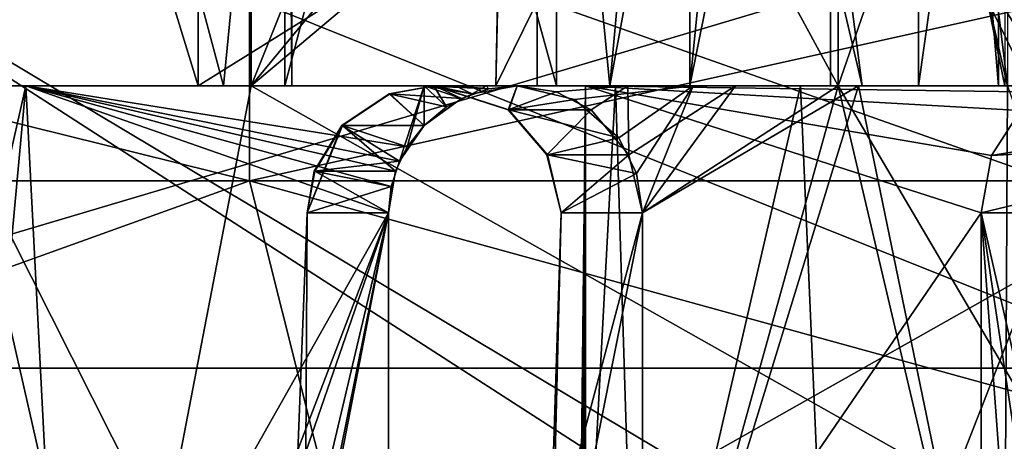
# Model space of a CAD drawing. Extents: x -40 to 183, y -28 to 58.
# Drawn here: x -17 to -14, y -3 to -1 of the extents above; entities that cross this region are included whole.
import ezdxf

# ---------------------------------------------------------------- set-up
doc = ezdxf.new("R2010")
doc.units = 0
doc.header["$MEASUREMENT"] = 0

msp = doc.modelspace()

# ---------------------------------------------------------------- linework, layer by layer
for points in [[(-13.0633, 7.39, 31.5375), (-19.3426, -2.4636, 28.0226), (-12.0743, -2.4636, 31.837299)], [(-13.0633, 7.39, 31.5375), (-18.666599, 7.39, 28.580099), (-19.3426, -2.4636, 28.0226)], [(-13.0633, 7.39, -31.5375), (-12.0743, -2.4636, -31.837299), (-19.3426, -2.4636, -28.0226)], [(-18.666599, 7.39, -28.580099), (-13.0633, 7.39, -31.5375), (-19.3426, -2.4636, -28.0226)], [(-17.929199, -1.4636, -7.2218), (-16.710501, -1.4636, -4.6844), (-17.6199, 1.9364, -6.2499)], [(-16.710501, -1.4636, -4.6844), (-16.379601, 1.9364, -4.2958), (-17.6199, 1.9364, -6.2499)], [(-16.710501, -1.4636, -4.6844), (-14.5332, -1.4636, -2.9002), (-16.379601, 1.9364, -4.2958)], [(-16.4685, 1.9364, -7.5631), (-16.4685, -1.4636, -7.5631), (-16.4928, 1.9364, -9.7283)], [(-16.4928, 1.9364, -9.7283), (-16.4928, -1.4636, -9.7283), (-15.5995, 1.9364, -11.7007)], [(-16.4685, -1.4636, -7.5631), (-16.4928, -1.4636, -9.7283), (-16.4928, 1.9364, -9.7283)], [(-16.4928, -1.4636, -9.7283), (-15.5995, -1.4636, -11.7007), (-15.5995, 1.9364, -11.7007)], [(-15.531, 1.9364, -5.6112), (-15.531, -1.4636, -5.6112), (-16.4685, 1.9364, -7.5631)], [(-15.531, -1.4636, -5.6112), (-16.4685, -1.4636, -7.5631), (-16.4685, 1.9364, -7.5631)], [(-14.5332, -1.4636, -2.9002), (-14.5332, 1.9364, -2.9002), (-16.379601, 1.9364, -4.2958)], [(-15.7461, -1.4636, 6.6807), (-15.6796, 1.9364, 7.2386), (-15.6706, 1.9364, 5.4496)], [(-15.7461, -1.4636, 6.6807), (-15.0582, -0.0636, 8.9163), (-15.6796, 1.9364, 7.2386)], [(-15.3419, -1.4636, 4.3769), (-15.7461, -1.4636, 6.6807), (-15.6706, 1.9364, 5.4496)], [(-15.3419, -1.4636, 4.3769), (-15.6706, 1.9364, 5.4496), (-15.0325, 1.9364, 3.7783)], [(-15.5995, 1.9364, -11.7007), (-12.0227, -1.4636, -15.3527), (-12.0227, 1.9364, -15.3527)], [(-15.5995, -1.4636, -11.7007), (-12.0227, -1.4636, -15.3527), (-15.5995, 1.9364, -11.7007)], [(-13.8562, 1.9364, -4.2387), (-13.8562, -1.4636, -4.2387), (-15.531, 1.9364, -5.6112)], [(-13.8562, -1.4636, -4.2387), (-15.531, -1.4636, -5.6112), (-15.531, 1.9364, -5.6112)], [(-15.3419, -1.4636, 4.3769), (-15.0325, 1.9364, 3.7783), (-14.7148, 1.9364, 3.3148)], [(-13.9341, -1.4636, 2.5089), (-15.3419, -1.4636, 4.3769), (-14.7148, 1.9364, 3.3148)], [(-13.9341, -1.4636, 2.5089), (-14.7148, 1.9364, 3.3148), (-14.3471, 1.9364, 2.8899)], [(-13.0644, -3.96, -1.3945), (-13.3561, 1.9364, -1.8901), (-14.5332, -1.4636, -2.9002)], [(-13.3561, 1.9364, -1.8901), (-14.5332, 1.9364, -2.9002), (-14.5332, -1.4636, -2.9002)], [(-13.9341, -1.4636, 2.5089), (-14.3471, 1.9364, 2.8899), (-13.9341, 1.9364, 2.5089)], [(-13.7675, 1.9364, 8.1521), (-14.249, -1.4636, 6.5871), (-14.249, 1.9364, 6.5871)], [(-13.7675, -1.4636, 8.1521), (-14.249, -1.4636, 6.5871), (-13.7675, 1.9364, 8.1521)], [(-14.249, 1.9364, 6.5871), (-13.9661, -1.4636, 4.9744), (-13.9661, 1.9364, 4.9744)], [(-14.249, -1.4636, 6.5871), (-13.9661, -1.4636, 4.9744), (-14.249, 1.9364, 6.5871)], [(-13.9661, 1.9364, 4.9744), (-12.9806, -1.4636, 3.6669), (-12.9806, 1.9364, 3.6669)], [(-13.9661, -1.4636, 4.9744), (-12.9806, -1.4636, 3.6669), (-13.9661, 1.9364, 4.9744)], [(-16.611601, -1.4636, 15.9077), (-15.4139, 1.5364, 17.070801), (-16.611601, 1.5364, 15.9077)], [(-16.611601, -1.4636, 15.9077), (-14.1349, 1.5364, 18.143999), (-15.4139, 1.5364, 17.070801)], [(-16.611601, -1.4636, 15.9077), (-12.7814, -1.4636, 19.121599), (-14.1349, 1.5364, 18.143999)], [(-16.611601, -1.4636, 15.9077), (-13.0485, 1.5364, 11.6613), (-13.0485, -1.4636, 11.6613)], [(-16.611601, 1.5364, 15.9077), (-13.0485, 1.5364, 11.6613), (-16.611601, -1.4636, 15.9077)], [(-13.0485, -1.4636, 11.6613), (-13.0485, 1.5364, 11.6613), (-14.6307, -0.0636, 9.6017)], [(-12.1776, 1.5364, 12.5681), (-14.5609, 1.5364, 15.4084), (-12.1776, -1.4636, 12.5681)], [(-12.1776, -1.4636, 12.5681), (-14.5609, 1.5364, 15.4084), (-14.5609, -1.4636, 15.4084)], [(-13.9438, 1.5364, 15.969), (-13.9438, -1.4636, 15.969), (-14.5609, 1.5364, 15.4084)], [(-13.9438, -1.4636, 15.969), (-14.5609, -1.4636, 15.4084), (-14.5609, 1.5364, 15.4084)], [(-12.7814, -1.4636, 19.121599), (-12.7814, 1.5364, 19.121599), (-14.1349, 1.5364, 18.143999)], [(-16.7994, -1.4636, -12.6008), (-17.9608, -1.4636, -10.0366), (-17.535999, 0.9364, -11.348)], [(-16.7994, -1.4636, -12.6008), (-17.535999, 0.9364, -11.348), (-16.7994, 0.9364, -12.6008)], [(-16.7994, -1.4636, -12.6008), (-16.7994, 0.9364, -12.6008), (-12.9475, 0.9364, -16.533701)], [(-12.9475, -1.4636, -16.533701), (-16.7994, -1.4636, -12.6008), (-12.9475, 0.9364, -16.533701)], [(-16.617701, 0, 34.507099), (-16.617701, -1.8, 34.507099), (-23.8797, 0, 29.944099)], [(-16.617701, -1.8, 34.507099), (-23.8797, -1.8, 29.944099), (-23.8797, 0, 29.944099)], [(-23.8797, 0, -29.944099), (-16.617701, -1.8, -34.507099), (-16.617701, 0, -34.507099)], [(-23.8797, -1.8, -29.944099), (-16.617701, -1.8, -34.507099), (-23.8797, 0, -29.944099)], [(-23.2855, -12.6888, -32.387299), (-18.4699, 0, -35.4804), (-12.0745, -12.6888, -38.017899)], [(-12.0746, -12.6888, 38.017899), (-18.4699, 0, 35.4804), (-23.2855, -12.6888, 32.387299)], [(-12.0745, -12.6888, -38.017899), (-18.4699, 0, -35.4804), (-10.3528, 0, -38.637001)], [(-12.0746, -12.6888, 38.017899), (-10.3528, 0, 38.637001), (-18.4699, 0, 35.4804)], [(-8.5226, 0, 37.339699), (-16.617701, -1.8, 34.507099), (-16.617701, 0, 34.507099)], [(-8.5226, -1.8, 37.339699), (-16.617701, -1.8, 34.507099), (-8.5226, 0, 37.339699)], [(-16.617701, 0, -34.507099), (-8.5226, -1.8, -37.339699), (-8.5226, 0, -37.339699)], [(-16.617701, -1.8, -34.507099), (-8.5226, -1.8, -37.339699), (-16.617701, 0, -34.507099)], [(-15.7461, -1.4636, 6.6807), (-15.0582, -1.4636, 8.9163), (-15.0582, -0.0636, 8.9163)], [(-15.0582, -1.4636, 8.9163), (-14.7767, -0.0636, 9.3755), (-14.9192, -0.0636, 9.147)], [(-15.0582, -1.4636, 8.9163), (-14.9192, -0.0636, 9.147), (-15.0582, -0.0636, 8.9163)], [(-15.0582, -1.4636, 8.9163), (-14.4482, -1.4636, 9.8742), (-14.7767, -0.0636, 9.3755)], [(-14.4482, -1.4636, 9.8742), (-14.6307, -0.0636, 9.6017), (-14.7767, -0.0636, 9.3755)], [(-13.7774, -1.4636, 10.7905), (-13.0485, -1.4636, 11.6613), (-14.6307, -0.0636, 9.6017)], [(-14.4482, -1.4636, 9.8742), (-13.7774, -1.4636, 10.7905), (-14.6307, -0.0636, 9.6017)], [(-19.058599, -2.4636, -27.611099), (-11.897, -2.4636, -31.369801), (-18.3146, -0.1952, -26.5333)], [(-11.4326, -0.1952, 30.145201), (-19.058599, -2.4636, 27.611099), (-18.3146, -0.1952, 26.5333)], [(-11.897, -2.4636, 31.369801), (-19.058599, -2.4636, 27.611099), (-11.4326, -0.1952, 30.145201)], [(-18.3146, -0.1952, -26.5333), (-11.897, -2.4636, -31.369801), (-11.4326, -0.1952, -30.145201)], [(-13.5522, -3.96, -22.5394), (-18.733601, -0.62, -18.733601), (-18.842899, -3.96, -18.3477)], [(-18.733601, -0.62, 18.733601), (-13.15, -3.96, 22.776501), (-18.596901, -3.96, 18.596901)], [(-18.733601, -0.62, 18.733601), (-13.2466, -0.62, 22.943899), (-13.15, -3.96, 22.776501)], [(-13.2466, -0.62, -22.943899), (-18.733601, -0.62, -18.733601), (-13.5522, -3.96, -22.5394)], [(-18.303801, -3.12, 25.7591), (-11.7075, -3.12, 29.3512), (-17.9508, -0.62, 26.0063)], [(-11.7075, -3.12, -29.3512), (-18.303801, -3.12, -25.7591), (-17.9508, -0.62, -26.0063)], [(-17.9508, -0.62, 26.0063), (-11.7075, -3.12, 29.3512), (-11.2055, -0.62, 29.546499)], [(-11.7075, -3.12, -29.3512), (-17.9508, -0.62, -26.0063), (-11.2055, -0.62, -29.546499)], [(-15.7461, -1.4636, 6.6807), (-22.627899, -1.4636, 4.1203), (-20.485901, -1.4636, 10.456)], [(-17.410101, -1.4636, 2.9281), (-22.627899, -1.4636, 4.1203), (-15.7461, -1.4636, 6.6807)], [(-17.410101, -1.4636, 2.9281), (-18.541, -1.4636, 2.0263), (-22.627899, -1.4636, 4.1203)], [(-20.6723, -3.96, 10.0825), (-17.0923, -3.96, 15.39), (-20.485901, -1.4636, 10.456)], [(-17.0923, -3.96, -15.39), (-20.6723, -3.96, -10.0825), (-17.6602, -1.4636, -14.7349)], [(-20.485901, -1.4636, 10.456), (-17.0923, -3.96, 15.39), (-16.611601, -1.4636, 15.9077)], [(-14.4482, -1.4636, 9.8742), (-20.485901, -1.4636, 10.456), (-16.611601, -1.4636, 15.9077)], [(-15.0582, -1.4636, 8.9163), (-20.485901, -1.4636, 10.456), (-14.4482, -1.4636, 9.8742)], [(-15.7461, -1.4636, 6.6807), (-20.485901, -1.4636, 10.456), (-15.0582, -1.4636, 8.9163)], [(-17.410101, -1.4636, -2.9281), (-18.541, -1.4636, -2.0263), (-17.975, -3.9636, -2.581)], [(-18.541, -1.4636, 2.0263), (-17.410101, -1.4636, 2.9281), (-17.975, -3.9636, 2.581)], [(-17.929199, -1.4636, -7.2218), (-18.541, -1.4636, -2.0263), (-17.410101, -1.4636, -2.9281)], [(-17.640699, -3.9636, -2.8054), (-17.410101, -1.4636, -2.9281), (-17.975, -3.9636, -2.581)], [(-17.975, -3.9636, 2.581), (-17.410101, -1.4636, 2.9281), (-17.640699, -3.9636, 2.8054)], [(-17.6602, -1.4636, -14.7349), (-17.9608, -1.4636, -10.0366), (-16.7994, -1.4636, -12.6008)], [(-17.929199, -1.4636, -7.2218), (-17.410101, -1.4636, -2.9281), (-16.710501, -1.4636, -4.6844)], [(-12.6744, -1.4636, -19.192699), (-17.0923, -3.96, -15.39), (-17.6602, -1.4636, -14.7349)], [(-12.9475, -1.4636, -16.533701), (-17.6602, -1.4636, -14.7349), (-16.7994, -1.4636, -12.6008)], [(-12.6744, -1.4636, -19.192699), (-17.6602, -1.4636, -14.7349), (-12.9475, -1.4636, -16.533701)], [(-17.2813, -3.96, -2.9868), (-17.410101, -1.4636, -2.9281), (-17.640699, -3.9636, -2.8054)], [(-17.640699, -3.9636, 2.8054), (-17.410101, -1.4636, 2.9281), (-17.2813, -3.96, 2.9868)], [(-16.0863, -1.7307, -3.2489), (-17.410101, -1.4636, -2.9281), (-16.116199, -1.8204, -3.2479)], [(-16.116199, -1.8204, -3.2479), (-17.410101, -1.4636, -2.9281), (-16.1262, -1.9136, -3.2475)], [(-16.1262, -1.9136, -3.2475), (-17.410101, -1.4636, -2.9281), (-17.2813, -3.96, -2.9868)], [(-16, -1.4636, -3.25), (-17.410101, -1.4636, -2.9281), (-16.0863, -1.7307, -3.2489)], [(-17.410101, -1.4636, 2.9281), (-16.1262, -1.9136, 3.2475), (-17.2813, -3.96, 2.9868)], [(-17.410101, -1.4636, 2.9281), (-16.100599, -1.7659, 3.2484), (-16.1262, -1.9136, 3.2475)], [(-17.410101, -1.4636, 2.9281), (-16.059299, -1.6802, 3.2495), (-16.100599, -1.7659, 3.2484)], [(-17.410101, -1.4636, 2.9281), (-16, -1.4636, 3.25), (-16.059299, -1.6802, 3.2495)], [(-15.3419, -1.4636, 4.3769), (-17.410101, -1.4636, 2.9281), (-15.7461, -1.4636, 6.6807)], [(-16, -1.4636, 3.25), (-17.410101, -1.4636, 2.9281), (-15.3419, -1.4636, 4.3769)], [(-16.710501, -1.4636, -4.6844), (-17.410101, -1.4636, -2.9281), (-16, -1.4636, -3.25)], [(-17.0923, -3.96, 15.39), (-12.1881, -3.96, 19.5051), (-16.611601, -1.4636, 15.9077)], [(-12.1881, -3.96, -19.5051), (-17.0923, -3.96, -15.39), (-12.6744, -1.4636, -19.192699)], [(-16.710501, -1.4636, -4.6844), (-16, -1.4636, -3.25), (-15.8898, -1.4636, -3.2481)], [(-16.710501, -1.4636, -4.6844), (-15.8898, -1.4636, -3.2481), (-15.7797, -1.4636, -3.2425)], [(-16.710501, -1.4636, -4.6844), (-15.7797, -1.4636, -3.2425), (-15.6699, -1.4636, -3.2332)], [(-16.710501, -1.4636, -4.6844), (-15.6699, -1.4636, -3.2332), (-15.2784, -1.4636, -3.1689)], [(-14.8976, -1.4636, -3.0573), (-16.710501, -1.4636, -4.6844), (-15.2784, -1.4636, -3.1689)], [(-14.5332, -1.4636, -2.9002), (-16.710501, -1.4636, -4.6844), (-14.8976, -1.4636, -3.0573)], [(-16.611601, -1.4636, 15.9077), (-12.1881, -3.96, 19.5051), (-12.7814, -1.4636, 19.121599)], [(-13.7774, -1.4636, 10.7905), (-16.611601, -1.4636, 15.9077), (-13.0485, -1.4636, 11.6613)], [(-14.4482, -1.4636, 9.8742), (-16.611601, -1.4636, 15.9077), (-13.7774, -1.4636, 10.7905)], [(-15.4276, -1.4636, -9.8542), (-16.4928, -1.4636, -9.7283), (-16.4685, -1.4636, -7.5631)], [(-15.3217, -1.4636, -11.2043), (-16.4928, -1.4636, -9.7283), (-15.4276, -1.4636, -9.8542)], [(-15.5995, -1.4636, -11.7007), (-16.4928, -1.4636, -9.7283), (-15.3217, -1.4636, -11.2043)], [(-13.6868, -1.4636, -8.2868), (-15.4276, -1.4636, -9.8542), (-16.4685, -1.4636, -7.5631)], [(-13.6868, -1.4636, -8.2868), (-16.4685, -1.4636, -7.5631), (-15.531, -1.4636, -5.6112)], [(-16.1231, -1.4925, -1.0696), (-16.121099, -1.4925, 1.1002), (-15.9629, -1.4636, 1.0894)], [(-16.1231, -1.4925, -1.0696), (-15.9629, -1.4636, 1.0894), (-15.9649, -1.4636, -1.0591)], [(-16.1231, -1.4925, -1.0696), (-15.9649, -1.4636, -1.0591), (-15.9209, -1.5388, -3.249)], [(-16.121099, -1.4925, 1.1002), (-15.8671, -1.5085, 3.2473), (-15.9629, -1.4636, 1.0894)], [(-16, -1.6042, -3.25), (-16, -1.4636, -3.25), (-16.0863, -1.7307, -3.2489)], [(-16.059299, -1.6802, 3.2495), (-16, -1.4636, 3.25), (-16, -1.6042, 3.25)], [(-15.8671, -1.5085, 3.2473), (-16, -1.4636, 3.25), (-15.7705, -1.475, 3.2419)], [(-16, -1.4636, 3.25), (-15.8898, -1.4636, 3.2481), (-15.7705, -1.475, 3.2419)], [(-16, -1.6042, 3.25), (-16, -1.4636, 3.25), (-15.8671, -1.5085, 3.2473)], [(-15.8293, -1.4925, -3.2455), (-16, -1.4636, -3.25), (-15.9209, -1.5388, -3.249)], [(-15.8898, -1.4636, -3.2481), (-16, -1.4636, -3.25), (-15.8293, -1.4925, -3.2455)], [(-16, -1.4636, -3.25), (-16, -1.6042, -3.25), (-15.9209, -1.5388, -3.249)], [(-15.8898, -1.4636, 3.2481), (-16, -1.4636, 3.25), (-15.3419, -1.4636, 4.3769)], [(-15.9649, -1.4636, -1.0591), (-15.6699, -1.4636, -3.2332), (-15.8293, -1.4925, -3.2455)], [(-15.9649, -1.4636, -1.0591), (-15.8293, -1.4925, -3.2455), (-15.9209, -1.5388, -3.249)], [(-15.9649, -1.4636, -1.0591), (-15.9629, -1.4636, 1.0894), (-15.6996, -1.5491, 1.0714)], [(-15.9649, -1.4636, -1.0591), (-15.6996, -1.5491, 1.0714), (-15.7016, -1.5491, -1.0416)], [(-15.9649, -1.4636, -1.0591), (-15.7016, -1.5491, -1.0416), (-15.6699, -1.4636, -3.2332)], [(-15.9629, -1.4636, 1.0894), (-15.8671, -1.5085, 3.2473), (-15.7705, -1.475, 3.2419)], [(-15.9629, -1.4636, 1.0894), (-15.7705, -1.475, 3.2419), (-15.6699, -1.4636, 3.2332)], [(-15.9629, -1.4636, 1.0894), (-15.6699, -1.4636, 3.2332), (-15.6996, -1.5491, 1.0714)], [(-15.8898, -1.4636, 3.2481), (-15.7797, -1.4636, 3.2425), (-15.7705, -1.475, 3.2419)], [(-15.7797, -1.4636, -3.2425), (-15.8898, -1.4636, -3.2481), (-15.8293, -1.4925, -3.2455)], [(-15.7797, -1.4636, 3.2425), (-15.8898, -1.4636, 3.2481), (-15.3419, -1.4636, 4.3769)], [(-15.6699, -1.4636, -3.2332), (-15.7797, -1.4636, -3.2425), (-15.8293, -1.4925, -3.2455)], [(-15.7797, -1.4636, 3.2425), (-15.6699, -1.4636, 3.2332), (-15.7705, -1.475, 3.2419)], [(-15.6699, -1.4636, 3.2332), (-15.7797, -1.4636, 3.2425), (-15.3419, -1.4636, 4.3769)], [(-15.7016, -1.5491, -1.0416), (-15.5319, -1.4855, -3.2161), (-15.6699, -1.4636, -3.2332)], [(-15.6996, -1.5491, 1.0714), (-15.6699, -1.4636, 3.2332), (-15.4675, -1.5124, 3.2061)], [(-15.2784, -1.4636, -3.1689), (-15.6699, -1.4636, -3.2332), (-15.5319, -1.4855, -3.2161)], [(-15.6699, -1.4636, 3.2332), (-15.0475, -1.4636, 3.1073), (-15.4675, -1.5124, 3.2061)], [(-15.0475, -1.4636, 3.1073), (-15.6699, -1.4636, 3.2332), (-15.3419, -1.4636, 4.3769)], [(-14.6668, -1.4636, -12.3897), (-15.5995, -1.4636, -11.7007), (-15.3217, -1.4636, -11.2043)], [(-12.0227, -1.4636, -15.3527), (-15.5995, -1.4636, -11.7007), (-14.6668, -1.4636, -12.3897)], [(-15.2784, -1.4636, -3.1689), (-15.5319, -1.4855, -3.2161), (-15.4082, -1.5491, -3.1957)], [(-12.3533, -1.4636, -7.0861), (-13.6868, -1.4636, -8.2868), (-15.531, -1.4636, -5.6112)], [(-12.3533, -1.4636, -7.0861), (-15.531, -1.4636, -5.6112), (-13.8562, -1.4636, -4.2387)], [(-15.4675, -1.5124, 3.2061), (-15.0475, -1.4636, 3.1073), (-15.3104, -1.6486, 3.176)], [(-15.244, -3.9636, -11.4319), (-15.3217, -1.4636, -11.2043), (-15.4548, -3.9636, -10.1737)], [(-15.4548, -3.9636, -10.1737), (-15.4276, -1.4636, -9.8542), (-15.452, -3.96, -10.1115)], [(-15.3217, -1.4636, -11.2043), (-15.4276, -1.4636, -9.8542), (-15.4548, -3.9636, -10.1737)], [(-15.452, -3.96, -10.1115), (-15.4276, -1.4636, -9.8542), (-15.4462, -3.96, -10.0256)], [(-15.4462, -3.96, -10.0256), (-15.4276, -1.4636, -9.8542), (-15.4381, -3.96, -9.9398)], [(-15.4381, -3.96, -9.9398), (-15.4276, -1.4636, -9.8542), (-15.4276, -3.96, -9.8542)], [(-14.0271, -1.9136, -8.5932), (-15.4276, -1.4636, -9.8542), (-13.9906, -1.7108, -8.5603)], [(-13.9906, -1.7108, -8.5603), (-15.4276, -1.4636, -9.8542), (-13.8881, -1.5508, -8.468)], [(-13.8881, -1.5508, -8.468), (-15.4276, -1.4636, -9.8542), (-13.793, -1.4861, -8.3823)], [(-15.4276, -3.96, -9.8542), (-15.4276, -1.4636, -9.8542), (-14.0271, -1.9136, -8.5932)], [(-15.4276, -1.4636, -9.8542), (-13.6868, -1.4636, -8.2868), (-13.793, -1.4861, -8.3823)], [(-15.2784, -1.4636, -3.1689), (-15.4082, -1.5491, -3.1957), (-15.2742, -1.7089, -3.1679)], [(-14.4614, -1.4636, 2.8628), (-15.0475, -1.4636, 3.1073), (-15.3419, -1.4636, 4.3769)], [(-13.9341, -1.4636, 2.5089), (-14.4614, -1.4636, 2.8628), (-15.3419, -1.4636, 4.3769)], [(-14.6668, -1.4636, -12.3897), (-15.3217, -1.4636, -11.2043), (-15.244, -3.9636, -11.4319)], [(-15.3104, -1.6486, 3.176), (-15.0475, -1.4636, 3.1073), (-15.2478, -1.7743, 3.1617)], [(-14.8976, -1.4636, -3.0573), (-15.2784, -1.4636, -3.1689), (-15.2742, -1.7089, -3.1679)], [(-14.8976, -1.4636, -3.0573), (-15.2742, -1.7089, -3.1679), (-15.2263, -1.9136, -3.1566)], [(-15.2478, -1.7743, 3.1617), (-15.0475, -1.4636, 3.1073), (-15.2263, -1.9136, 3.1566)], [(-14.5583, -3.9636, -12.5078), (-14.6668, -1.4636, -12.3897), (-15.244, -3.9636, -11.4319)], [(-15.2263, -3.96, 3.1566), (-14.4614, -1.4636, 2.8628), (-13.9467, -3.96, 2.5192)], [(-15.2263, -1.9136, 3.1566), (-14.4614, -1.4636, 2.8628), (-15.2263, -3.96, 3.1566)], [(-15.0475, -1.4636, 3.1073), (-14.4614, -1.4636, 2.8628), (-15.2263, -1.9136, 3.1566)], [(-13.9467, -3.96, -2.5192), (-14.5332, -1.4636, -2.9002), (-15.2263, -3.96, -3.1566)], [(-14.8976, -1.4636, -3.0573), (-15.2263, -1.9136, -3.1566), (-14.5332, -1.4636, -2.9002)], [(-14.5332, -1.4636, -2.9002), (-15.2263, -1.9136, -3.1566), (-15.2263, -3.96, -3.1566)], [(-13.5803, -1.4636, -13.198), (-14.6668, -1.4636, -12.3897), (-14.5583, -3.9636, -12.5078)], [(-12.0227, -1.4636, -15.3527), (-14.6668, -1.4636, -12.3897), (-13.5803, -1.4636, -13.198)], [(-11.565, -1.4636, 13.1339), (-12.1776, -1.4636, 12.5681), (-14.5609, -1.4636, 15.4084)], [(-11.565, -1.4636, 13.1339), (-14.5609, -1.4636, 15.4084), (-13.9438, -1.4636, 15.969)], [(-13.5069, -3.9636, -13.2303), (-13.5803, -1.4636, -13.198), (-14.5583, -3.9636, -12.5078)], [(-13.0644, -3.96, -1.3945), (-14.5332, -1.4636, -2.9002), (-13.9467, -3.96, -2.5192)], [(-14.4614, -1.4636, 2.8628), (-13.9341, -1.4636, 2.5089), (-13.9467, -3.96, 2.5192)], [(-13.9661, -1.4636, 4.9744), (-14.249, -1.4636, 6.5871), (-13.7675, -1.4636, 8.1521)], [(-12.9806, -1.4636, 3.6669), (-13.9661, -1.4636, 4.9744), (-13.7675, -1.4636, 8.1521)], [(-13.9341, -1.4636, 2.5089), (-13.0644, -3.96, 1.3945), (-13.9467, -3.96, 2.5192)], [(-16.290899, -1.6042, -1.0807), (-16.1231, -1.4925, -1.0696), (-16, -1.6042, -3.25)], [(-16.290899, -1.6042, -1.0807), (-16.2889, -1.6042, 1.1116), (-16.121099, -1.4925, 1.1002)], [(-16.290899, -1.6042, -1.0807), (-16.121099, -1.4925, 1.1002), (-16.1231, -1.4925, -1.0696)], [(-16.2889, -1.6042, 1.1116), (-16, -1.6042, 3.25), (-16.121099, -1.4925, 1.1002)], [(-16.1231, -1.4925, -1.0696), (-15.9209, -1.5388, -3.249), (-16, -1.6042, -3.25)], [(-16.121099, -1.4925, 1.1002), (-16, -1.6042, 3.25), (-15.8671, -1.5085, 3.2473)], [(-15.7016, -1.5491, -1.0416), (-15.4082, -1.5491, -3.1957), (-15.5319, -1.4855, -3.2161)], [(-15.6996, -1.5491, 1.0714), (-15.4675, -1.5124, 3.2061), (-15.3104, -1.6486, 3.176)], [(-12.8115, -1.5131, -9.9233), (-13.9906, -1.7108, -8.5603), (-13.8881, -1.5508, -8.468)], [(-12.9382, -1.6511, -10.0215), (-13.9906, -1.7108, -8.5603), (-12.8115, -1.5131, -9.9233)], [(-15.7016, -1.5491, -1.0416), (-15.5651, -1.7089, -1.0326), (-15.4082, -1.5491, -3.1957)], [(-15.7016, -1.5491, -1.0416), (-15.6996, -1.5491, 1.0714), (-15.5631, -1.7089, 1.0621)], [(-15.7016, -1.5491, -1.0416), (-15.5631, -1.7089, 1.0621), (-15.5651, -1.7089, -1.0326)], [(-15.6996, -1.5491, 1.0714), (-15.3104, -1.6486, 3.176), (-15.5631, -1.7089, 1.0621)], [(-15.5651, -1.7089, -1.0326), (-15.2742, -1.7089, -3.1679), (-15.4082, -1.5491, -3.1957)], [(-16.3869, -1.7659, 1.1183), (-16.2889, -1.6042, 1.1116), (-16.4139, -1.9136, 1.0889)], [(-16.290899, -1.6042, -1.0807), (-16.4139, -1.9136, 1.0889), (-16.2889, -1.6042, 1.1116)], [(-16.389, -1.7659, -1.0872), (-16.4139, -1.9136, 1.0889), (-16.290899, -1.6042, -1.0807)], [(-16.389, -1.7659, -1.0872), (-16.290899, -1.6042, -1.0807), (-16.0863, -1.7307, -3.2489)], [(-16.3869, -1.7659, 1.1183), (-16.100599, -1.7659, 3.2484), (-16.2889, -1.6042, 1.1116)], [(-16.290899, -1.6042, -1.0807), (-16, -1.6042, -3.25), (-16.0863, -1.7307, -3.2489)], [(-16.2889, -1.6042, 1.1116), (-16.100599, -1.7659, 3.2484), (-16.059299, -1.6802, 3.2495)], [(-16.2889, -1.6042, 1.1116), (-16.059299, -1.6802, 3.2495), (-16, -1.6042, 3.25)], [(-15.5631, -1.7089, 1.0621), (-15.3104, -1.6486, 3.176), (-15.2478, -1.7743, 3.1617)], [(-12.9382, -1.6511, -10.0215), (-12.9515, -1.9136, -10.142), (-14.0271, -1.9136, -8.5932)], [(-12.9382, -1.6511, -10.0215), (-14.0271, -1.9136, -8.5932), (-13.9906, -1.7108, -8.5603)], [(-16.389, -1.7659, -1.0872), (-16.0863, -1.7307, -3.2489), (-16.116199, -1.8204, -3.2479)], [(-15.5651, -1.7089, -1.0326), (-15.5139, -1.9136, 1.0587), (-15.5139, -1.9136, -1.0587)], [(-15.5651, -1.7089, -1.0326), (-15.5631, -1.7089, 1.0621), (-15.5139, -1.9136, 1.0587)], [(-15.5651, -1.7089, -1.0326), (-15.5139, -1.9136, -1.0587), (-15.2742, -1.7089, -3.1679)], [(-15.5631, -1.7089, 1.0621), (-15.2478, -1.7743, 3.1617), (-15.5139, -1.9136, 1.0587)], [(-15.2742, -1.7089, -3.1679), (-15.5139, -1.9136, -1.0587), (-15.2263, -1.9136, -3.1566)], [(-16.3869, -1.7659, 1.1183), (-16.4139, -1.9136, 1.0889), (-16.1262, -1.9136, 3.2475)], [(-16.389, -1.7659, -1.0872), (-16.4139, -1.9136, -1.0889), (-16.4139, -1.9136, 1.0889)], [(-16.389, -1.7659, -1.0872), (-16.116199, -1.8204, -3.2479), (-16.4139, -1.9136, -1.0889)], [(-16.3869, -1.7659, 1.1183), (-16.1262, -1.9136, 3.2475), (-16.100599, -1.7659, 3.2484)], [(-15.5139, -1.9136, 1.0587), (-15.2478, -1.7743, 3.1617), (-15.2263, -1.9136, 3.1566)], [(-16.617701, -1.8, -34.507099), (-23.8797, -1.8, -29.944099), (-23.0467, -4.114, -28.899599)], [(-23.8797, -1.8, 29.944099), (-16.617701, -1.8, 34.507099), (-23.0467, -4.114, 28.899599)], [(-16.617701, -1.8, -34.507099), (-23.0467, -4.114, -28.899599), (-16.038099, -4.114, -33.303398)], [(-23.0467, -4.114, 28.899599), (-16.617701, -1.8, 34.507099), (-16.038099, -4.114, 33.303398)], [(-8.2253, -4.114, -36.037201), (-16.617701, -1.8, -34.507099), (-16.038099, -4.114, -33.303398)], [(-8.5226, -1.8, -37.339699), (-16.617701, -1.8, -34.507099), (-8.2253, -4.114, -36.037201)], [(-16.617701, -1.8, 34.507099), (-8.5226, -1.8, 37.339699), (-16.038099, -4.114, 33.303398)], [(-16.038099, -4.114, 33.303398), (-8.5226, -1.8, 37.339699), (-8.2253, -4.114, 36.037201)], [(-16.1262, -1.9136, -3.2475), (-16.4139, -1.9136, -1.0889), (-16.116199, -1.8204, -3.2479)], [(-16.9079, -3.96, -3.1206), (-16.1262, -1.9136, -3.2475), (-17.2813, -3.96, -2.9868)], [(-17.2813, -3.96, 2.9868), (-16.1262, -1.9136, 3.2475), (-16.9079, -3.96, 3.1206)], [(-16.520901, -3.96, -3.208), (-16.1262, -1.9136, -3.2475), (-16.9079, -3.96, -3.1206)], [(-16.9079, -3.96, 3.1206), (-16.1262, -1.9136, 3.2475), (-16.520901, -3.96, 3.208)], [(-16.126301, -3.96, -3.2475), (-16.1262, -1.9136, -3.2475), (-16.520901, -3.96, -3.208)], [(-16.520901, -3.96, 3.208), (-16.1262, -1.9136, 3.2475), (-16.126301, -3.96, 3.2475)], [(-16.446501, -2.76, 0.3408), (-16.4182, -2.76, 1.0218), (-16.4139, -1.9136, 1.0889)], [(-16.446501, -2.76, -0.3408), (-16.4139, -1.9136, 1.0889), (-16.4139, -1.9136, -1.0889)], [(-16.446501, -2.76, -0.3408), (-16.446501, -2.76, 0.3408), (-16.4139, -1.9136, 1.0889)], [(-16.4182, -2.76, -1.0218), (-16.446501, -2.76, -0.3408), (-16.4139, -1.9136, -1.0889)], [(-16.4182, -2.76, 1.0218), (-16.1262, -1.9136, 3.2475), (-16.4139, -1.9136, 1.0889)], [(-16.3943, -3.0531, 1.3515), (-16.1262, -1.9136, 3.2475), (-16.4182, -2.76, 1.0218)], [(-16.4182, -2.76, -1.0218), (-16.4139, -1.9136, -1.0889), (-16.1262, -1.9136, -3.2475)], [(-16.3846, -3.196, -1.465), (-16.4182, -2.76, -1.0218), (-16.1262, -1.9136, -3.2475)], [(-16.126301, -3.96, 3.2475), (-16.1262, -1.9136, 3.2475), (-16.3943, -3.0531, 1.3515)], [(-16.126301, -3.96, -3.2475), (-16.3846, -3.196, -1.465), (-16.1262, -1.9136, -3.2475)], [(-15.5139, -1.9136, 1.0587), (-15.55, -3.0172), (-15.5139, -1.9136, -1.0587)], [(-15.5433, -3.11, 0.4558), (-15.55, -3.0172), (-15.5139, -1.9136, 1.0587)], [(-15.55, -3.0172), (-15.5433, -3.11, -0.4558), (-15.5139, -1.9136, -1.0587)], [(-15.2263, -1.9136, 3.1566), (-15.5433, -3.11, 0.4558), (-15.5139, -1.9136, 1.0587)], [(-15.2263, -1.9136, 3.1566), (-15.5249, -3.4149, 0.8828), (-15.5433, -3.11, 0.4558)], [(-15.5139, -1.9136, -1.0587), (-15.5433, -3.11, -0.4558), (-15.2263, -1.9136, -3.1566)], [(-15.5433, -3.11, -0.4558), (-15.5249, -3.4149, -0.8828), (-15.2263, -1.9136, -3.1566)], [(-15.2263, -3.96, 3.1566), (-15.5249, -3.4149, 0.8828), (-15.2263, -1.9136, 3.1566)], [(-15.5249, -3.4149, -0.8828), (-15.2263, -3.96, -3.1566), (-15.2263, -1.9136, -3.1566)], [(-15.4276, -3.96, -9.8542), (-14.0271, -1.9136, -8.5932), (-14.0271, -3.96, -8.5932)], [(-13.8758, -3.96, -8.8354), (-14.0271, -3.96, -8.5932), (-14.0271, -1.9136, -8.5932)], [(-13.7203, -3.96, -9.075), (-13.8758, -3.96, -8.8354), (-14.0271, -1.9136, -8.5932)], [(-13.5607, -3.96, -9.3118), (-14.0271, -1.9136, -8.5932), (-12.9515, -1.9136, -10.142)], [(-13.5607, -3.96, -9.3118), (-13.7203, -3.96, -9.075), (-14.0271, -1.9136, -8.5932)], [(-19.058599, -2.4636, 27.611099), (-12.0743, -2.4636, 31.837299), (-19.3426, -2.4636, 28.0226)], [(-19.3426, -2.4636, -28.0226), (-12.0743, -2.4636, -31.837299), (-19.058599, -2.4636, -27.611099)], [(-19.058599, -2.4636, 27.611099), (-11.897, -2.4636, 31.369801), (-12.0743, -2.4636, 31.837299)], [(-19.058599, -2.4636, -27.611099), (-12.0743, -2.4636, -31.837299), (-11.897, -2.4636, -31.369801)]]:
    msp.add_3dface(points)

doc.saveas('drawing.dxf')
